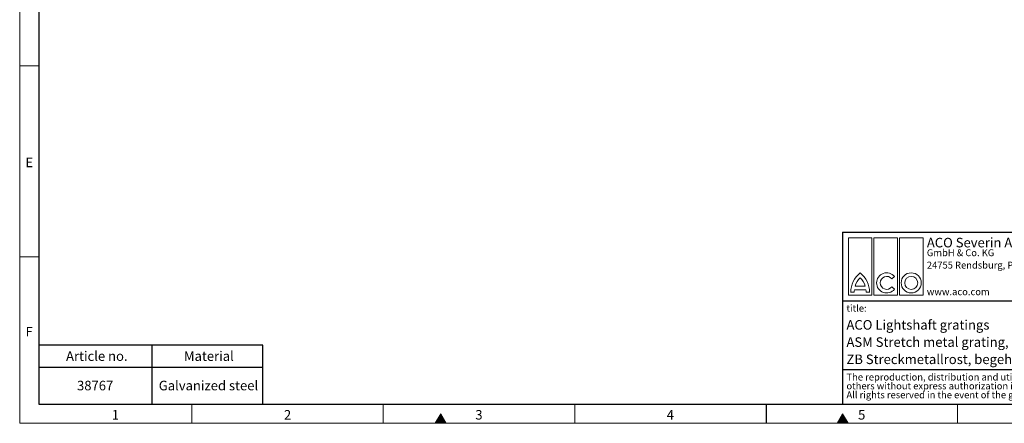
# Model space of a CAD drawing. Units: millimetres. Extents: x 18 to 4031, y 4 to 2874.
# Drawn here: x 18 to 2591, y 4 to 1059 of the extents above; entities that cross this region are included whole.
import ezdxf

# ---------------------------------------------------------------- set-up
doc = ezdxf.new("R2010")
doc.units = ezdxf.units.MM
doc.header["$LTSCALE"] = 10
doc.linetypes.add('SLD-Durchgehend', pattern=[0])
doc.layers.get('0').update_dxf_attribs({"color": 1})
doc.layers.add('MARKETING_DRW', color=1, linetype='SLD-Durchgehend')
doc.layers.add('TABLES', color=7, linetype='SLD-Durchgehend')
doc.styles.add('SLDTEXTSTYLE0', font='ARIALN.TTF', dxfattribs={"width": 0.790612})
doc.styles.add('SLDTEXTSTYLE1', font='ARIALN.TTF', dxfattribs={"width": 0.813087})
doc.styles.add('SLDTEXTSTYLE2', font='ARIALN.TTF', dxfattribs={"width": 0.87})
doc.styles.add('SLDTEXTSTYLE3', font='arial.ttf', dxfattribs={"width": 0.948})

# ---------------------------------------------------------------- blocks, each defined once
blk = doc.blocks.new('SW_NOTE_0')
at = {"color": 0, "linetype": 'Continuous', "lineweight": 0, "char_height": 1.8, "attachment_point": 1, "style": 'SLDTEXTSTYLE0'}
for s, insert in [('24755 Rendsburg, Postfach 320', (0, 2.32)), ('www.aco.com', (0, -4.64))]:
    blk.add_mtext(s, dxfattribs=dict(at, insert=insert))
blk = doc.blocks.new('DE - ACO Severin Ahlmann')
at = {"linetype": 'SLD-Durchgehend', "lineweight": 0}
for p, q in [((1.5, 16.5), (7.65, 16.5)), ((1.5, 16.5), (1.5, 1.5)), ((7.65, 16.5), (7.65, 1.5)), ((8.17, 16.5), (14.32, 16.5)), ((8.17, 16.5), (8.17, 1.5)), ((14.32, 16.5), (14.32, 1.5)), ((14.85, 16.5), (21, 16.5)), ((14.85, 16.5), (14.85, 1.5)), ((21, 16.5), (21, 1.5)), ((13.54, 6.38), (12.81, 5.79)), ((3.07, 2.92), (6.07, 2.92)), ((3.3, 3.82), (5.85, 3.82)), ((13.54, 3.07), (12.81, 3.66)), ((1.5, 1.5), (7.65, 1.5)), ((2.14, 2.25), (3, 2.25)), ((6.15, 2.25), (7.01, 2.25)), ((8.17, 1.5), (14.32, 1.5)), ((14.85, 1.5), (21, 1.5))]:
    blk.add_line(p, q, dxfattribs=at)
for radius in [2.63, 1.69]:
    blk.add_circle((17.92, 4.72), radius, dxfattribs=at)
for centre, radius, start, end in [((8.44, 2.37), 6.3, 127.8, 181.1098), ((7.41, 2.98), 4.2, 132.5301, 168.3924), ((0.71, 2.37), 6.3, 358.8902, 52.2), ((1.74, 2.98), 4.2, 11.6076, 47.4699), ((11.5, 4.72), 2.63, 39, 321), ((11.5, 4.72), 1.69, 39, 321), ((7.2, 2.13), 4.2, 169.0223, 178.2973), ((1.95, 2.13), 4.2, 1.7027, 10.9777)]:
    blk.add_arc(centre, radius, start, end, dxfattribs=at)
at = {"linetype": 'Continuous', "lineweight": 0}
blk.add_blockref('SW_NOTE_0', (22, 7.94), dxfattribs=at)
at = {"linetype": 'SLD-Durchgehend', "lineweight": 0, "attachment_point": 1}
for s, insert, char_height, style in [('ACO Severin Ahlmann', (22, 16.5), 2.5, 'SLDTEXTSTYLE1'), ('GmbH & Co. KG', (22, 13.5), 1.8, 'SLDTEXTSTYLE2')]:
    blk.add_mtext(s, dxfattribs=dict(at, insert=insert, char_height=char_height, style=style))
blk = doc.blocks.new('SW_NOTE_3')
at = {"layer": 'MARKETING_DRW', "color": 0, "char_height": 1.8, "attachment_point": 1, "style": 'SLDTEXTSTYLE3'}
for s, insert in [('The reproduction, distribution and utilization of this document as well as the communication of its contents to', (0, 2.32)), ('others without express authorization is prohibited. Offenders will be held liable for the payment of damages.', (0, 0)), ('All rights reserved in the event of the grant of a patent, utility model or design. Observe copyright by ISO 16016', (0, -2.33))]:
    blk.add_mtext(s, dxfattribs=dict(at, insert=insert))
blk = doc.blocks.new('SW_TABLEANNOTATION_0')
at = {"layer": 'TABLES', "color": 0}
for p, q in [((0, 0), (0, -15.41)), ((58.56, 0), (0, 0)), ((29.5, 0), (29.5, -15.41)), ((58.56, -15.41), (58.56, 0)), ((0, -5.71), (58.56, -5.71)), ((0, -15.41), (58.56, -15.41))]:
    blk.add_line(p, q, dxfattribs=at)
at = {"layer": 'TABLES', "color": 0, "char_height": 2.5, "attachment_point": 1, "style": 'SLDTEXTSTYLE3'}
for s, insert in [('Article no.', (7.11, -1.58)), ('Material', (37.92, -1.58)), ('38767', (9.98, -9.28)), ('Galvanized steel', (31.33, -9.28))]:
    blk.add_mtext(s, dxfattribs=dict(at, insert=insert))

msp = doc.modelspace()

# ---------------------------------------------------------------- hatches: boundary and pattern name
at = {"linetype": 'Continuous'}
for points in [[(1132.7, 3.733), (1118.266, 28.733), (1103.832, 3.733)], [(2153.832, 3.733), (2182.7, 3.733), (2168.266, 28.733)]]:
    msp.add_hatch(color=256, dxfattribs=at).paths.add_polyline_path(points, flags=0)

# ---------------------------------------------------------------- linework, layer by layer
at = {"linetype": 'SLD-Durchgehend', "lineweight": 0}
for p, q in [((18.266, 2873.733), (18.266, 3.733)), ((18.266, 53.733), (18.266, 2873.733)), ((68.266, 53.733), (68.266, 2823.733)), ((68.266, 938.733), (18.266, 938.733)), ((68.266, 438.733), (18.266, 438.733)), ((468.266, 53.733), (468.266, 3.733)), ((968.266, 53.733), (968.266, 3.733)), ((1468.266, 53.733), (1468.266, 3.733)), ((2468.266, 53.733), (2468.266, 3.733)), ((1118.266, 28.733), (1103.832, 3.733)), ((1132.7, 3.733), (1118.266, 28.733)), ((2153.832, 3.733), (2168.266, 28.733)), ((2168.266, 28.733), (2182.7, 3.733)), ((18.266, 3.733), (4018.266, 3.733)), ((1103.832, 3.733), (1132.7, 3.733)), ((2153.832, 3.733), (2182.7, 3.733))]:
    msp.add_line(p, q, dxfattribs=at)
at = {"linetype": 'SLD-Durchgehend', "lineweight": 30}
for p, q in [((68.266, 2823.733), (68.266, 53.733)), ((68.266, 53.733), (3968.266, 53.733)), ((1968.266, 53.733), (1968.266, 3.733))]:
    msp.add_line(p, q, dxfattribs=at)
at = {"layer": 'MARKETING_DRW'}
for p, q in [((2168.266, 503.733), (2168.266, 53.733)), ((2168.266, 503.733), (3168.266, 503.733)), ((2168.266, 323.733), (3968.266, 323.733)), ((3968.266, 143.733), (2168.266, 143.733)), ((2168.266, 53.733), (3968.266, 53.733)), ((2168.266, 53.733), (3968.266, 53.733))]:
    msp.add_line(p, q, dxfattribs=at)

# ---------------------------------------------------------------- block references
at = {"layer": 'MARKETING_DRW', "xscale": 10, "yscale": 10, "zscale": 10}
for name, p in [('DE - ACO Severin Ahlmann', (2168.266, 323.733)), ('SW_NOTE_3', (2178.266, 110.483))]:
    msp.add_blockref(name, p, dxfattribs=at)
at = {"layer": 'TABLES', "xscale": 10, "yscale": 10, "zscale": 10}
msp.add_blockref('SW_TABLEANNOTATION_0', (68.266, 207.795), dxfattribs=at)

# ---------------------------------------------------------------- texts
at = {"linetype": 'Continuous', "lineweight": 0, "char_height": 25, "attachment_point": 2, "style": 'SLDTEXTSTYLE3'}
for s, insert in [('E', (43.136, 698.46)), ('F', (42.936, 255.96)), ('1', (268.092, 38.46)), ('2', (718.092, 38.46)), ('3', (1218.092, 38.46)), ('4', (1718.092, 38.46)), ('5', (2218.092, 38.46))]:
    msp.add_mtext(s, dxfattribs=dict(at, insert=insert))
at = {"layer": 'MARKETING_DRW', "attachment_point": 1, "style": 'SLDTEXTSTYLE3'}
for s, insert, char_height in [('title:', (2178.266, 313.686), 18), ('ACO Lightshaft gratings', (2178.266, 273.668), 25), ('ASM Stretch metal grating, walkable 1665x700', (2178.266, 228.668), 25), ('ZB Streckmetallrost, begehbar 1665 x700', (2178.266, 183.668), 25)]:
    msp.add_mtext(s, dxfattribs=dict(at, insert=insert, char_height=char_height))

doc.saveas('drawing.dxf')
